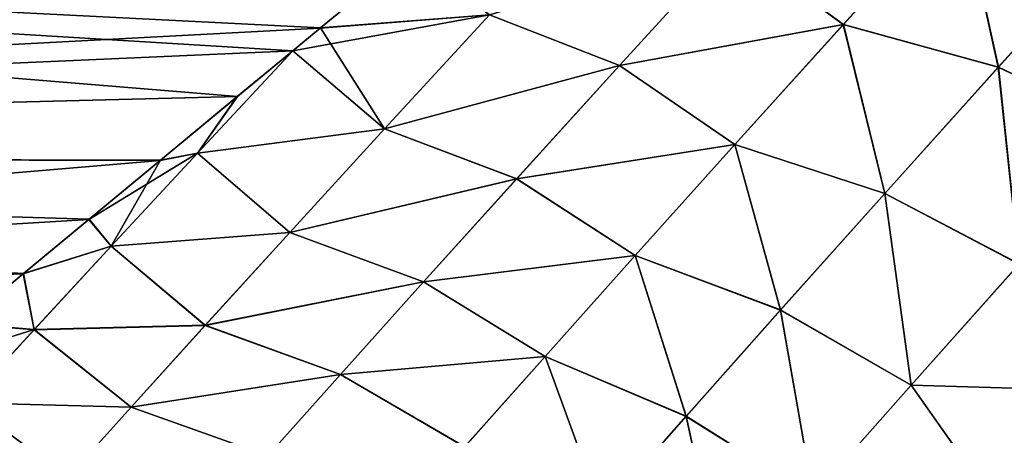
# Model space of a CAD drawing. Units: millimetres. Extents: x -26 to 89, y -6 to 354.
# Drawn here: x -20 to -17, y 25 to 26 of the extents above; entities that cross this region are included whole.
import ezdxf

# ---------------------------------------------------------------- set-up
doc = ezdxf.new("R2010")
doc.units = ezdxf.units.MM
doc.header["$LTSCALE"] = 101.851852
for name, color, linetype in [('12', 7, 'CONTINUOUS'), ('13', 7, 'CONTINUOUS'), ('2', 7, 'CONTINUOUS'), ('4', 7, 'CONTINUOUS')]:
    doc.layers.add(name, color=color, linetype=linetype)

msp = doc.modelspace()

# ---------------------------------------------------------------- linework, layer by layer
at = {"layer": '12', "color": 7, "linetype": 'CONTINUOUS', "true_color": 0xaaaaaa}
for points in [[(-17.7813, 26.0289, -18.772), (-18.0776, 26.2455, -18.9847), (-17.4703, 26.3709, -19.498), (-17.7813, 26.0289, -18.772)], [(-17.7813, 26.0289, -18.772), (-17.4703, 26.3709, -19.498), (-17.3702, 25.9158, -18.9022), (-17.7813, 26.0289, -18.772)], [(-17.3702, 25.9158, -18.9022), (-17.4703, 26.3709, -19.498), (-17.0454, 26.2748, -19.6335), (-17.3702, 25.9158, -18.9022)], [(-17.3702, 25.9158, -18.9022), (-17.0454, 26.2748, -19.6335), (-17.0026, 25.7414, -19.0009), (-17.3702, 25.9158, -18.9022)], [(-18.3751, 25.9199, -18.2253), (-18.7201, 26.0542, -18.3691), (-18.0776, 26.2455, -18.9847), (-18.3751, 25.9199, -18.2253)], [(-18.3751, 25.9199, -18.2253), (-18.0776, 26.2455, -18.9847), (-17.7813, 26.0289, -18.772), (-18.3751, 25.9199, -18.2253)], [(-19.168, 26.0203, -18.2232), (-18.9315, 26.2155, -18.716), (-18.7201, 26.0542, -18.3691), (-19.168, 26.0203, -18.2232)], [(-18.998, 25.7525, -17.5806), (-19.168, 26.0203, -18.2232), (-18.7201, 26.0542, -18.3691), (-18.998, 25.7525, -17.5806)], [(-18.998, 25.7525, -17.5806), (-18.7201, 26.0542, -18.3691), (-18.3751, 25.9199, -18.2253), (-18.998, 25.7525, -17.5806)], [(-19.2415, 25.9595, -18.0628), (-19.168, 26.0203, -18.2232), (-18.998, 25.7525, -17.5806), (-19.2415, 25.9595, -18.0628)], [(-18.0693, 25.7103, -18.0304), (-18.3751, 25.9199, -18.2253), (-17.7813, 26.0289, -18.772), (-18.0693, 25.7103, -18.0304)], [(-18.0693, 25.7103, -18.0304), (-17.7813, 26.0289, -18.772), (-17.6713, 25.5809, -18.154), (-18.0693, 25.7103, -18.0304)], [(-17.6713, 25.5809, -18.154), (-17.7813, 26.0289, -18.772), (-17.3702, 25.9158, -18.9022), (-17.6713, 25.5809, -18.154)], [(-19.3882, 25.8383, -17.7311), (-19.2415, 25.9595, -18.0628), (-19.4944, 25.6881, -17.2992), (-19.3882, 25.8383, -17.7311)], [(-19.4944, 25.6881, -17.2992), (-19.2415, 25.9595, -18.0628), (-18.998, 25.7525, -17.5806), (-19.4944, 25.6881, -17.2992)], [(-18.6478, 25.6197, -17.4506), (-18.998, 25.7525, -17.5806), (-18.3751, 25.9199, -18.2253), (-18.6478, 25.6197, -17.4506)], [(-18.6478, 25.6197, -17.4506), (-18.3751, 25.9199, -18.2253), (-18.0693, 25.7103, -18.0304), (-18.6478, 25.6197, -17.4506)], [(-17.6713, 25.5809, -18.154), (-17.3702, 25.9158, -18.9022), (-17.3146, 25.3937, -18.2487), (-17.6713, 25.5809, -18.154)], [(-17.3146, 25.3937, -18.2487), (-17.3702, 25.9158, -18.9022), (-17.0026, 25.7414, -19.0009), (-17.3146, 25.3937, -18.2487)], [(-19.5926, 25.6692, -17.2398), (-19.3882, 25.8383, -17.7311), (-19.4944, 25.6881, -17.2992), (-19.5926, 25.6692, -17.2398)], [(-19.2495, 25.4776, -16.7777), (-19.4944, 25.6881, -17.2992), (-18.998, 25.7525, -17.5806), (-19.2495, 25.4776, -16.7777)], [(-19.2495, 25.4776, -16.7777), (-18.998, 25.7525, -17.5806), (-18.6478, 25.6197, -17.4506), (-19.2495, 25.4776, -16.7777)], [(-18.3333, 25.4164, -17.2739), (-18.6478, 25.6197, -17.4506), (-18.0693, 25.7103, -18.0304), (-18.3333, 25.4164, -17.2739)], [(-18.3333, 25.4164, -17.2739), (-18.0693, 25.7103, -18.0304), (-17.9476, 25.2717, -17.3896), (-18.3333, 25.4164, -17.2739)], [(-17.9476, 25.2717, -17.3896), (-18.0693, 25.7103, -18.0304), (-17.6713, 25.5809, -18.154), (-17.9476, 25.2717, -17.3896)], [(-19.7236, 25.441, -16.5221), (-19.5926, 25.6692, -17.2398), (-19.4944, 25.6881, -17.2992), (-19.7236, 25.441, -16.5221)], [(-19.7236, 25.441, -16.5221), (-19.4944, 25.6881, -17.2992), (-19.2495, 25.4776, -16.7777), (-19.7236, 25.441, -16.5221)], [(-19.7816, 25.5126, -16.7495), (-19.5926, 25.6692, -17.2398), (-19.7236, 25.441, -16.5221), (-19.7816, 25.5126, -16.7495)], [(-18.8947, 25.3462, -16.6617), (-19.2495, 25.4776, -16.7777), (-18.6478, 25.6197, -17.4506), (-18.8947, 25.3462, -16.6617)], [(-18.8947, 25.3462, -16.6617), (-18.6478, 25.6197, -17.4506), (-18.3333, 25.4164, -17.2739), (-18.8947, 25.3462, -16.6617)], [(-17.9476, 25.2717, -17.3896), (-17.6713, 25.5809, -18.154), (-17.6014, 25.0723, -17.4792), (-17.9476, 25.2717, -17.3896)], [(-17.6014, 25.0723, -17.4792), (-17.6713, 25.5809, -18.154), (-17.3146, 25.3937, -18.2487), (-17.6014, 25.0723, -17.4792)], [(-19.9556, 25.3684, -16.2604), (-19.7816, 25.5126, -16.7495), (-19.7236, 25.441, -16.5221), (-19.9556, 25.3684, -16.2604)], [(-19.4738, 25.2311, -15.9615), (-19.7236, 25.441, -16.5221), (-19.2495, 25.4776, -16.7777), (-19.4738, 25.2311, -15.9615)], [(-19.4738, 25.2311, -15.9615), (-19.2495, 25.4776, -16.7777), (-18.8947, 25.3462, -16.6617), (-19.4738, 25.2311, -15.9615)], [(-19.9278, 25.2197, -15.7335), (-19.9556, 25.3684, -16.2604), (-19.7236, 25.441, -16.5221), (-19.9278, 25.2197, -15.7335)], [(-19.9278, 25.2197, -15.7335), (-19.7236, 25.441, -16.5221), (-19.4738, 25.2311, -15.9615), (-19.9278, 25.2197, -15.7335)], [(-18.5724, 25.1489, -16.5036), (-18.8947, 25.3462, -16.6617), (-18.3333, 25.4164, -17.2739), (-18.5724, 25.1489, -16.5036)], [(-18.5724, 25.1489, -16.5036), (-18.3333, 25.4164, -17.2739), (-18.1982, 24.9899, -16.6102), (-18.5724, 25.1489, -16.5036)], [(-18.1982, 24.9899, -16.6102), (-18.3333, 25.4164, -17.2739), (-17.9476, 25.2717, -17.3896), (-18.1982, 24.9899, -16.6102)], [(-17.6014, 25.0723, -17.4792), (-17.3146, 25.3937, -18.2487), (-17.0893, 25.0574, -18.1058), (-17.6014, 25.0723, -17.4792)], [(-20.115, 25.2362, -15.7725), (-19.9556, 25.3684, -16.2604), (-19.9278, 25.2197, -15.7335), (-20.115, 25.2362, -15.7725)], [(-19.115, 25.1009, -15.8597), (-19.4738, 25.2311, -15.9615), (-18.8947, 25.3462, -16.6617), (-19.115, 25.1009, -15.8597)], [(-19.115, 25.1009, -15.8597), (-18.8947, 25.3462, -16.6617), (-18.5724, 25.1489, -16.5036), (-19.115, 25.1009, -15.8597)], [(-18.1982, 24.9899, -16.6102), (-17.9476, 25.2717, -17.3896), (-17.8617, 24.779, -16.6935), (-18.1982, 24.9899, -16.6102)], [(-17.8617, 24.779, -16.6935), (-17.9476, 25.2717, -17.3896), (-17.6014, 25.0723, -17.4792), (-17.8617, 24.779, -16.6935)], [(-20.1064, 25.0255, -14.9346), (-20.115, 25.2362, -15.7725), (-19.9278, 25.2197, -15.7335), (-20.1064, 25.0255, -14.9346)], [(-19.6701, 25.0144, -15.1333), (-19.9278, 25.2197, -15.7335), (-19.4738, 25.2311, -15.9615), (-19.6701, 25.0144, -15.1333)], [(-19.6701, 25.0144, -15.1333), (-19.4738, 25.2311, -15.9615), (-19.115, 25.1009, -15.8597), (-19.6701, 25.0144, -15.1333)], [(-20.1064, 25.0255, -14.9346), (-19.9278, 25.2197, -15.7335), (-19.6701, 25.0144, -15.1333), (-20.1064, 25.0255, -14.9346)], [(-18.7857, 24.9089, -15.7206), (-19.115, 25.1009, -15.8597), (-18.5724, 25.1489, -16.5036), (-18.7857, 24.9089, -15.7206)], [(-18.7857, 24.9089, -15.7206), (-18.5724, 25.1489, -16.5036), (-18.422, 24.7368, -15.8169), (-18.7857, 24.9089, -15.7206)], [(-18.422, 24.7368, -15.8169), (-18.5724, 25.1489, -16.5036), (-18.1982, 24.9899, -16.6102), (-18.422, 24.7368, -15.8169)], [(-19.3078, 24.8852, -15.0458), (-19.6701, 25.0144, -15.1333), (-19.115, 25.1009, -15.8597), (-19.3078, 24.8852, -15.0458)], [(-19.3078, 24.8852, -15.0458), (-19.115, 25.1009, -15.8597), (-18.7857, 24.9089, -15.7206), (-19.3078, 24.8852, -15.0458)], [(-17.8617, 24.779, -16.6935), (-17.6014, 25.0723, -17.4792), (-17.3695, 24.7434, -17.3503), (-17.8617, 24.779, -16.6935)], [(-17.3695, 24.7434, -17.3503), (-17.6014, 25.0723, -17.4792), (-17.0893, 25.0574, -18.1058), (-17.3695, 24.7434, -17.3503)], [(-17.3695, 24.7434, -17.3503), (-17.0893, 25.0574, -18.1058), (-17.0862, 24.4811, -17.4881), (-17.3695, 24.7434, -17.3503)], [(-20.2585, 24.8592, -14.1266), (-20.1064, 25.0255, -14.9346), (-19.8376, 24.8286, -14.2946), (-20.2585, 24.8592, -14.1266)], [(-19.8376, 24.8286, -14.2946), (-20.1064, 25.0255, -14.9346), (-19.6701, 25.0144, -15.1333), (-19.8376, 24.8286, -14.2946)], [(-19.8376, 24.8286, -14.2946), (-19.6701, 25.0144, -15.1333), (-19.3078, 24.8852, -15.0458), (-19.8376, 24.8286, -14.2946)], [(-18.422, 24.7368, -15.8169), (-18.1982, 24.9899, -16.6102), (-18.0945, 24.5154, -15.8927), (-18.422, 24.7368, -15.8169)], [(-18.0945, 24.5154, -15.8927), (-18.1982, 24.9899, -16.6102), (-17.8617, 24.779, -16.6935), (-18.0945, 24.5154, -15.8927)]]:
    msp.add_3dface(points, dxfattribs=at)
at = {"layer": '13', "color": 7, "linetype": 'CONTINUOUS', "true_color": 0xaaaaaa}
for points in [[(-17.7812, 26.0291, -1.2276), (-17.4701, 26.3711, -0.5017), (-18.0775, 26.2456, -1.0151), (-17.7812, 26.0291, -1.2276)], [(-17.7812, 26.0291, -1.2276), (-17.3701, 25.9159, -1.0974), (-17.4701, 26.3711, -0.5017), (-17.7812, 26.0291, -1.2276)], [(-17.3701, 25.9159, -1.0974), (-17.0453, 26.2749, -0.3662), (-17.4701, 26.3711, -0.5017), (-17.3701, 25.9159, -1.0974)], [(-17.3701, 25.9159, -1.0974), (-17.0025, 25.7416, -0.9987), (-17.0453, 26.2749, -0.3662), (-17.3701, 25.9159, -1.0974)], [(-18.375, 25.9201, -1.7744), (-18.0775, 26.2456, -1.0151), (-18.7201, 26.0543, -1.6307), (-18.375, 25.9201, -1.7744)], [(-18.375, 25.9201, -1.7744), (-17.7812, 26.0291, -1.2276), (-18.0775, 26.2456, -1.0151), (-18.375, 25.9201, -1.7744)], [(-18.9323, 26.2148, -1.2856), (-19.1688, 26.0196, -1.7784), (-18.7201, 26.0543, -1.6307), (-18.9323, 26.2148, -1.2856)], [(-19.1688, 26.0196, -1.7784), (-19.2415, 25.9595, -1.9372), (-18.7201, 26.0543, -1.6307), (-19.1688, 26.0196, -1.7784)], [(-19.2415, 25.9595, -1.9372), (-18.9979, 25.7526, -2.4191), (-18.7201, 26.0543, -1.6307), (-19.2415, 25.9595, -1.9372)], [(-18.9979, 25.7526, -2.4191), (-18.375, 25.9201, -1.7744), (-18.7201, 26.0543, -1.6307), (-18.9979, 25.7526, -2.4191)], [(-18.0692, 25.7104, -1.9692), (-17.7812, 26.0291, -1.2276), (-18.375, 25.9201, -1.7744), (-18.0692, 25.7104, -1.9692)], [(-18.0692, 25.7104, -1.9692), (-17.6711, 25.5811, -1.8456), (-17.7812, 26.0291, -1.2276), (-18.0692, 25.7104, -1.9692)], [(-17.6711, 25.5811, -1.8456), (-17.3701, 25.9159, -1.0974), (-17.7812, 26.0291, -1.2276), (-17.6711, 25.5811, -1.8456)], [(-19.2415, 25.9595, -1.9372), (-19.3889, 25.8377, -2.2706), (-19.4943, 25.6881, -2.7007), (-19.2415, 25.9595, -1.9372)], [(-18.9979, 25.7526, -2.4191), (-19.2415, 25.9595, -1.9372), (-19.4943, 25.6881, -2.7007), (-18.9979, 25.7526, -2.4191)], [(-18.6477, 25.6198, -2.549), (-18.375, 25.9201, -1.7744), (-18.9979, 25.7526, -2.4191), (-18.6477, 25.6198, -2.549)], [(-18.6477, 25.6198, -2.549), (-18.0692, 25.7104, -1.9692), (-18.375, 25.9201, -1.7744), (-18.6477, 25.6198, -2.549)], [(-17.6711, 25.5811, -1.8456), (-17.3145, 25.3939, -1.7509), (-17.3701, 25.9159, -1.0974), (-17.6711, 25.5811, -1.8456)], [(-17.3145, 25.3939, -1.7509), (-17.0025, 25.7416, -0.9987), (-17.3701, 25.9159, -1.0974), (-17.3145, 25.3939, -1.7509)], [(-19.3889, 25.8377, -2.2706), (-19.5933, 25.6686, -2.7619), (-19.4943, 25.6881, -2.7007), (-19.3889, 25.8377, -2.2706)], [(-19.2494, 25.4777, -3.222), (-18.9979, 25.7526, -2.4191), (-19.4943, 25.6881, -2.7007), (-19.2494, 25.4777, -3.222)], [(-19.2494, 25.4777, -3.222), (-18.6477, 25.6198, -2.549), (-18.9979, 25.7526, -2.4191), (-19.2494, 25.4777, -3.222)], [(-18.3331, 25.4166, -2.7256), (-18.0692, 25.7104, -1.9692), (-18.6477, 25.6198, -2.549), (-18.3331, 25.4166, -2.7256)], [(-18.3331, 25.4166, -2.7256), (-17.9475, 25.2719, -2.6099), (-18.0692, 25.7104, -1.9692), (-18.3331, 25.4166, -2.7256)], [(-17.9475, 25.2719, -2.6099), (-17.6711, 25.5811, -1.8456), (-18.0692, 25.7104, -1.9692), (-17.9475, 25.2719, -2.6099)], [(-19.5933, 25.6686, -2.7619), (-19.7823, 25.5121, -3.2522), (-19.4943, 25.6881, -2.7007), (-19.5933, 25.6686, -2.7619)], [(-19.7823, 25.5121, -3.2522), (-19.7236, 25.441, -3.4777), (-19.4943, 25.6881, -2.7007), (-19.7823, 25.5121, -3.2522)], [(-19.7236, 25.441, -3.4777), (-19.2494, 25.4777, -3.222), (-19.4943, 25.6881, -2.7007), (-19.7236, 25.441, -3.4777)], [(-18.8946, 25.3464, -3.3379), (-18.6477, 25.6198, -2.549), (-19.2494, 25.4777, -3.222), (-18.8946, 25.3464, -3.3379)], [(-18.8946, 25.3464, -3.3379), (-18.3331, 25.4166, -2.7256), (-18.6477, 25.6198, -2.549), (-18.8946, 25.3464, -3.3379)], [(-17.9475, 25.2719, -2.6099), (-17.6012, 25.0725, -2.5203), (-17.6711, 25.5811, -1.8456), (-17.9475, 25.2719, -2.6099)], [(-17.6012, 25.0725, -2.5203), (-17.3145, 25.3939, -1.7509), (-17.6711, 25.5811, -1.8456), (-17.6012, 25.0725, -2.5203)], [(-19.7823, 25.5121, -3.2522), (-19.9562, 25.3679, -3.7413), (-19.7236, 25.441, -3.4777), (-19.7823, 25.5121, -3.2522)], [(-19.4737, 25.2313, -4.0382), (-19.2494, 25.4777, -3.222), (-19.7236, 25.441, -3.4777), (-19.4737, 25.2313, -4.0382)], [(-19.4737, 25.2313, -4.0382), (-18.8946, 25.3464, -3.3379), (-19.2494, 25.4777, -3.222), (-19.4737, 25.2313, -4.0382)], [(-19.9562, 25.3679, -3.7413), (-19.9278, 25.2198, -4.2663), (-19.7236, 25.441, -3.4777), (-19.9562, 25.3679, -3.7413)], [(-19.9278, 25.2198, -4.2663), (-19.4737, 25.2313, -4.0382), (-19.7236, 25.441, -3.4777), (-19.9278, 25.2198, -4.2663)], [(-18.5722, 25.149, -3.4958), (-18.3331, 25.4166, -2.7256), (-18.8946, 25.3464, -3.3379), (-18.5722, 25.149, -3.4958)], [(-18.5722, 25.149, -3.4958), (-18.198, 24.9901, -3.3892), (-18.3331, 25.4166, -2.7256), (-18.5722, 25.149, -3.4958)], [(-18.198, 24.9901, -3.3892), (-17.9475, 25.2719, -2.6099), (-18.3331, 25.4166, -2.7256), (-18.198, 24.9901, -3.3892)], [(-17.6012, 25.0725, -2.5203), (-17.0891, 25.0576, -1.8938), (-17.3145, 25.3939, -1.7509), (-17.6012, 25.0725, -2.5203)], [(-19.9562, 25.3679, -3.7413), (-20.1155, 25.2357, -4.2292), (-19.9278, 25.2198, -4.2663), (-19.9562, 25.3679, -3.7413)], [(-19.1149, 25.1011, -4.1399), (-18.8946, 25.3464, -3.3379), (-19.4737, 25.2313, -4.0382), (-19.1149, 25.1011, -4.1399)], [(-19.1149, 25.1011, -4.1399), (-18.5722, 25.149, -3.4958), (-18.8946, 25.3464, -3.3379), (-19.1149, 25.1011, -4.1399)], [(-18.198, 24.9901, -3.3892), (-17.8615, 24.7792, -3.306), (-17.9475, 25.2719, -2.6099), (-18.198, 24.9901, -3.3892)], [(-17.8615, 24.7792, -3.306), (-17.6012, 25.0725, -2.5203), (-17.9475, 25.2719, -2.6099), (-17.8615, 24.7792, -3.306)], [(-20.1155, 25.2357, -4.2292), (-20.2607, 25.1152, -4.716), (-19.9278, 25.2198, -4.2663), (-20.1155, 25.2357, -4.2292)], [(-19.67, 25.0145, -4.8664), (-19.4737, 25.2313, -4.0382), (-19.9278, 25.2198, -4.2663), (-19.67, 25.0145, -4.8664)], [(-19.67, 25.0145, -4.8664), (-19.1149, 25.1011, -4.1399), (-19.4737, 25.2313, -4.0382), (-19.67, 25.0145, -4.8664)], [(-20.2607, 25.1152, -4.716), (-20.1063, 25.0255, -5.0652), (-19.9278, 25.2198, -4.2663), (-20.2607, 25.1152, -4.716)], [(-20.1063, 25.0255, -5.0652), (-19.67, 25.0145, -4.8664), (-19.9278, 25.2198, -4.2663), (-20.1063, 25.0255, -5.0652)], [(-18.7855, 24.909, -4.2789), (-18.5722, 25.149, -3.4958), (-19.1149, 25.1011, -4.1399), (-18.7855, 24.909, -4.2789)], [(-18.7855, 24.909, -4.2789), (-18.4219, 24.737, -4.1826), (-18.5722, 25.149, -3.4958), (-18.7855, 24.909, -4.2789)], [(-18.4219, 24.737, -4.1826), (-18.198, 24.9901, -3.3892), (-18.5722, 25.149, -3.4958), (-18.4219, 24.737, -4.1826)], [(-19.3077, 24.8853, -4.9538), (-19.1149, 25.1011, -4.1399), (-19.67, 25.0145, -4.8664), (-19.3077, 24.8853, -4.9538)], [(-19.3077, 24.8853, -4.9538), (-18.7855, 24.909, -4.2789), (-19.1149, 25.1011, -4.1399), (-19.3077, 24.8853, -4.9538)], [(-17.8615, 24.7792, -3.306), (-17.3693, 24.7436, -2.6492), (-17.6012, 25.0725, -2.5203), (-17.8615, 24.7792, -3.306)], [(-17.3693, 24.7436, -2.6492), (-17.0891, 25.0576, -1.8938), (-17.6012, 25.0725, -2.5203), (-17.3693, 24.7436, -2.6492)], [(-17.3693, 24.7436, -2.6492), (-17.086, 24.4813, -2.5114), (-17.0891, 25.0576, -1.8938), (-17.3693, 24.7436, -2.6492)], [(-20.2585, 24.8592, -5.8732), (-19.8375, 24.8286, -5.7051), (-20.1063, 25.0255, -5.0652), (-20.2585, 24.8592, -5.8732)], [(-19.8375, 24.8286, -5.7051), (-19.67, 25.0145, -4.8664), (-20.1063, 25.0255, -5.0652), (-19.8375, 24.8286, -5.7051)], [(-19.8375, 24.8286, -5.7051), (-19.3077, 24.8853, -4.9538), (-19.67, 25.0145, -4.8664), (-19.8375, 24.8286, -5.7051)], [(-18.4219, 24.737, -4.1826), (-18.0943, 24.5156, -4.1067), (-18.198, 24.9901, -3.3892), (-18.4219, 24.737, -4.1826)], [(-18.0943, 24.5156, -4.1067), (-17.8615, 24.7792, -3.306), (-18.198, 24.9901, -3.3892), (-18.0943, 24.5156, -4.1067)]]:
    msp.add_3dface(points, dxfattribs=at)
at = {"layer": '2', "color": 7, "linetype": 'CONTINUOUS', "true_color": 0xaaaaaa}
for points in [[(-25.5, 25.6836, -17.2832), (-25.5, 26.3405, -19.0154), (-19.3882, 25.8383, -17.7311), (-25.5, 25.6836, -17.2832)], [(-19.3882, 25.8383, -17.7311), (-25.5, 26.3405, -19.0154), (-19.2415, 25.9595, -18.0628), (-19.3882, 25.8383, -17.7311)], [(-19.2415, 25.9595, -18.0628), (-25.5, 26.3405, -19.0154), (-19.168, 26.0203, -18.2232), (-19.2415, 25.9595, -18.0628)], [(-19.168, 26.0203, -18.2232), (-25.5, 26.3405, -19.0154), (-18.9315, 26.2155, -18.716), (-19.168, 26.0203, -18.2232)], [(-19.5926, 25.6692, -17.2398), (-25.5, 25.6836, -17.2832), (-19.3882, 25.8383, -17.7311), (-19.5926, 25.6692, -17.2398)], [(-20.115, 25.2362, -15.7725), (-25.5, 25.6836, -17.2832), (-19.9556, 25.3684, -16.2604), (-20.115, 25.2362, -15.7725)], [(-19.9556, 25.3684, -16.2604), (-25.5, 25.6836, -17.2832), (-19.7816, 25.5126, -16.7495), (-19.9556, 25.3684, -16.2604)], [(-19.7816, 25.5126, -16.7495), (-25.5, 25.6836, -17.2832), (-19.5926, 25.6692, -17.2398), (-19.7816, 25.5126, -16.7495)]]:
    msp.add_3dface(points, dxfattribs=at)
at = {"layer": '4', "color": 7, "linetype": 'CONTINUOUS', "true_color": 0xaaaaaa}
for points in [[(-25.5, 26.3405, -0.9846), (-25.5, 25.6836, -2.7168), (-18.9323, 26.2148, -1.2856), (-25.5, 26.3405, -0.9846)], [(-18.9323, 26.2148, -1.2856), (-25.5, 25.6836, -2.7168), (-19.1688, 26.0196, -1.7784), (-18.9323, 26.2148, -1.2856)], [(-19.1688, 26.0196, -1.7784), (-25.5, 25.6836, -2.7168), (-19.2415, 25.9595, -1.9372), (-19.1688, 26.0196, -1.7784)], [(-19.2415, 25.9595, -1.9372), (-25.5, 25.6836, -2.7168), (-19.3889, 25.8377, -2.2706), (-19.2415, 25.9595, -1.9372)], [(-19.3889, 25.8377, -2.2706), (-25.5, 25.6836, -2.7168), (-19.5933, 25.6686, -2.7619), (-19.3889, 25.8377, -2.2706)], [(-25.5, 25.6836, -2.7168), (-25.5, 25.1684, -4.4956), (-19.5933, 25.6686, -2.7619), (-25.5, 25.6836, -2.7168)], [(-19.5933, 25.6686, -2.7619), (-25.5, 25.1684, -4.4956), (-19.7823, 25.5121, -3.2522), (-19.5933, 25.6686, -2.7619)], [(-19.7823, 25.5121, -3.2522), (-25.5, 25.1684, -4.4956), (-19.9562, 25.3679, -3.7413), (-19.7823, 25.5121, -3.2522)], [(-19.9562, 25.3679, -3.7413), (-25.5, 25.1684, -4.4956), (-20.1155, 25.2357, -4.2292), (-19.9562, 25.3679, -3.7413)]]:
    msp.add_3dface(points, dxfattribs=at)

doc.saveas('drawing.dxf')
